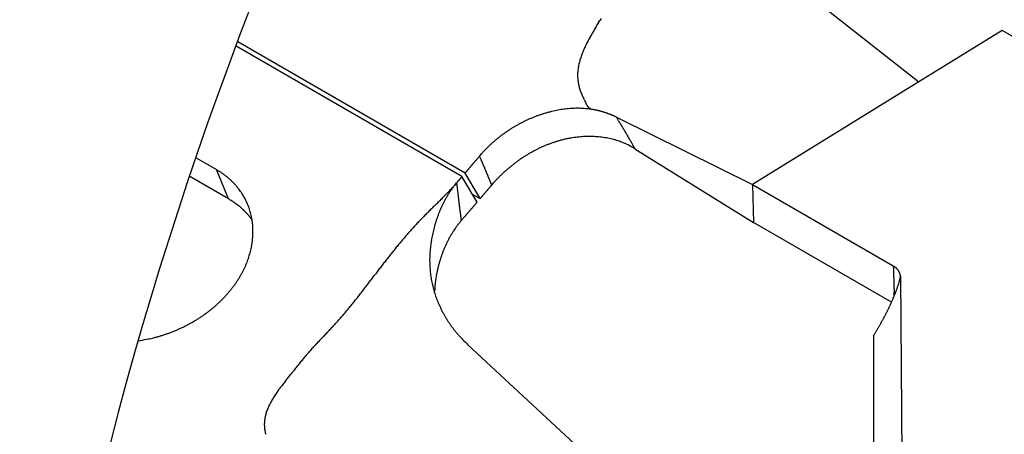
# Model space of a CAD drawing. Units: millimetres. Extents: x 11 to 587, y 29 to 433.
# Drawn here: x 221 to 225, y 159 to 161 of the extents above; entities that cross this region are included whole.
import ezdxf

# ---------------------------------------------------------------- set-up
doc = ezdxf.new("R2010")
doc.units = ezdxf.units.MM
doc.header["$MEASUREMENT"] = 0
doc.layers.get('0').update_dxf_attribs({"lineweight": 30})

msp = doc.modelspace()

# ---------------------------------------------------------------- linework, layer by layer
at = {"color": 7, "linetype": 'Continuous'}
for p, q in [((223.9063, 161.1393), (224.463, 160.7007)), ((224.781, 160.8971), (224.463, 160.7007)), ((225.3832, 160.5494), (224.781, 160.8971)), ((222.7171, 160.3383), (221.8534, 160.8369)), ((222.7289, 160.352), (221.8598, 160.8538)), ((224.463, 160.7007), (223.8269, 160.3078)), ((223.2097, 160.5962), (223.2034, 160.6005)), ((223.3073, 160.5655), (223.3045, 160.5668)), ((223.3073, 160.5655), (223.8269, 160.3078)), ((222.7843, 160.417), (222.7924, 160.4263)), ((223.3783, 160.4453), (223.3766, 160.4483)), ((223.3783, 160.4452), (223.8314, 160.1635)), ((221.7007, 160.41), (221.7785, 160.365)), ((221.7785, 160.365), (221.7879, 160.3594)), ((221.8242, 160.254), (221.7785, 160.365)), ((222.7289, 160.352), (222.7307, 160.3542)), ((222.7867, 160.2544), (222.7289, 160.352)), ((221.8242, 160.254), (221.6767, 160.3392)), ((222.6965, 160.3144), (222.6889, 160.3051)), ((222.6965, 160.3144), (222.6972, 160.3151)), ((222.6965, 160.3144), (222.697, 160.3107)), ((222.7749, 160.2407), (222.7171, 160.3383)), ((222.8308, 160.306), (222.8394, 160.316)), ((222.7564, 160.2719), (222.7867, 160.2544)), ((222.8308, 160.306), (222.8293, 160.3043)), ((222.8308, 160.306), (222.8296, 160.3089)), ((223.8269, 160.3078), (224.3655, 159.9969)), ((223.8269, 160.3078), (223.8314, 160.1635)), ((222.7749, 160.2407), (222.7729, 160.2383)), ((221.9148, 160.173), (221.9131, 160.1754)), ((224.3589, 159.859), (223.8314, 160.1635)), ((224.3656, 159.9969), (224.3668, 159.9961)), ((224.3896, 159.9395), (224.393, 159.9565)), ((224.393, 159.9575), (224.3998, 158.9183)), ((222.6123, 159.8946), (222.6125, 159.9004)), ((224.3688, 159.8913), (224.3687, 159.8941)), ((224.3689, 159.8884), (224.3688, 159.8913)), ((224.369, 159.8856), (224.3689, 159.8884)), ((224.3691, 159.8827), (224.369, 159.8856)), ((224.2898, 159.7301), (224.2925, 159.7345)), ((224.2898, 159.7301), (224.2903, 158.7976)), ((222.7387, 159.697), (223.2541, 159.2183))]:
    msp.add_line(p, q, dxfattribs=at)
for centre, radius, start, end in [((178.0562, 188.123), 52.7365, 328.93606, 328.94618), ((213.0722, 167.0234), 11.8549, 329.0085, 329.05355), ((211.3757, 168.0571), 13.8414, 328.99475, 329.0334), ((266.8677, 134.7147), 50.8971, 148.98083, 148.99135), ((223.7106, 160.5893), 0.5778, 149.8736, 150.7914), ((223.7926, 160.5443), 0.6713, 149.2693, 150.0603), ((224.0348, 160.4043), 0.951, 148.9162, 149.4753), ((224.5261, 160.1154), 1.5209, 148.8025, 149.1525), ((227.3384, 158.4325), 4.7984, 148.897, 149.0081), ((223.623, 160.6333), 0.4797, 154.6737, 155.7636), ((223.6505, 160.6199), 0.5103, 153.6036, 154.6337), ((223.6654, 160.6135), 0.5265, 152.7012, 153.7026), ((223.6675, 160.612), 0.5291, 151.6543, 152.6537), ((223.6811, 160.605), 0.5443, 150.7125, 151.6858), ((223.4609, 160.6973), 0.3055, 159.2975, 160.9612), ((223.4952, 160.685), 0.3418, 157.8935, 159.393), ((223.5329, 160.6709), 0.3821, 156.715, 158.0664), ((223.5837, 160.6497), 0.4372, 155.6071, 156.7969), ((223.3533, 160.7246), 0.1944, 168.4372, 170.9416), ((223.3654, 160.723), 0.2066, 166.3085, 168.6841), ((223.3868, 160.718), 0.2285, 164.1972, 166.3643), ((223.4085, 160.713), 0.2508, 162.4487, 164.4401), ((223.4339, 160.7057), 0.2772, 160.782, 162.6003), ((223.3452, 160.7257), 0.1863, 176.0551, 178.6166), ((223.3439, 160.7258), 0.1849, 178.657, 181.2182), ((223.3439, 160.7256), 0.1849, 173.4032, 176.0004), ((223.3465, 160.7256), 0.1875, 170.9248, 173.5028), ((223.3409, 160.7258), 0.1819, 181.2278, 183.809), ((223.3373, 160.7255), 0.1783, 183.7858, 186.3937), ((223.3341, 160.7252), 0.1751, 186.4186, 189.046), ((223.327, 160.7238), 0.1678, 188.9666, 191.6766), ((223.316, 160.7213), 0.1566, 191.5812, 194.4478), ((223.3178, 160.7215), 0.1584, 194.3641, 197.1571), ((223.3409, 160.7299), 0.1829, 197.5353, 199.915), ((223.3936, 160.7511), 0.2397, 200.3949, 202.1899), ((223.6196, 160.8511), 0.4867, 203.0349, 203.9126), ((209.1115, 154.1629), 15.4888, 24.7484, 24.77599), ((222.8274, 160.4781), 0.3889, 24.6244, 25.7308), ((222.4932, 160.3196), 0.7588, 24.4159, 24.9915), ((223.445, 160.7425), 0.2828, 202.712, 204.2851), ((223.2783, 160.6625), 0.0981, 201.7489, 206.3185), ((223.2336, 160.6366), 0.0466, 202.2034, 211.7495), ((223.2279, 160.6304), 0.0386, 208.2784, 219.553), ((223.1826, 160.0869), 0.5153, 108.9791, 110.3191), ((223.1804, 160.0931), 0.5086, 107.6169, 108.9708), ((223.1774, 160.101), 0.5002, 106.2, 107.5714), ((223.1757, 160.1077), 0.4934, 104.8364, 106.2206), ((223.1739, 160.1124), 0.4883, 103.3773, 104.771), ((223.1708, 160.1244), 0.476, 101.9285, 103.3541), ((223.1665, 160.1423), 0.4575, 100.39, 101.8683), ((223.1676, 160.1398), 0.4602, 99.0105, 100.468), ((223.1706, 160.1186), 0.4816, 97.5785, 98.9579), ((223.1622, 160.1673), 0.4322, 95.7767, 97.3306), ((223.1542, 160.2397), 0.3594, 93.7724, 95.6744), ((223.1651, 160.1612), 0.4385, 93.0526, 94.5129), ((223.2083, 159.3821), 1.2187, 92.6573, 93.1318), ((223.1553, 160.2551), 0.3445, 88.4497, 90.5829), ((223.157, 160.3059), 0.2937, 84.6894, 88.5173), ((223.1332, 159.8289), 0.771, 84.3053, 86.2099), ((223.2333, 160.6358), 0.0462, 220.4639, 229.7495), ((223.0735, 159.8136), 0.7943, 79.518, 80.1202), ((223.1676, 160.3082), 0.2909, 78.7805, 80.032), ((223.1622, 160.2793), 0.3202, 78.1005, 78.8318), ((222.9951, 159.5492), 1.0692, 77.2361, 77.4047), ((223.1462, 160.215), 0.3865, 76.7696, 77.2844), ((223.1656, 160.291), 0.3081, 76.3664, 77.0526), ((223.1539, 160.2436), 0.3569, 75.7561, 76.3307), ((223.1463, 160.2164), 0.3852, 75.1386, 75.6588), ((223.1532, 160.2416), 0.359, 74.5993, 75.1588), ((223.1566, 160.2539), 0.3463, 74.0373, 74.6157), ((223.1554, 160.2492), 0.3511, 73.49, 74.0574), ((223.1555, 160.2498), 0.3505, 72.9085, 73.4726), ((223.1568, 160.2551), 0.3451, 72.288, 72.8566), ((223.158, 160.2577), 0.3422, 71.7781, 72.35), ((223.1585, 160.2601), 0.3398, 71.1638, 71.7353), ((223.1595, 160.2624), 0.3373, 70.6127, 71.1854), ((223.1603, 160.2646), 0.335, 70.0458, 70.6196), ((223.1613, 160.268), 0.3314, 69.4426, 70.0182), ((223.1621, 160.2698), 0.3294, 68.876, 69.4522), ((223.1631, 160.2721), 0.3269, 68.3267, 68.9043), ((223.1639, 160.2747), 0.3242, 67.7061, 68.2842), ((223.165, 160.277), 0.3216, 67.157, 67.7368), ((223.166, 160.2798), 0.3187, 66.5328, 67.1137), ((223.1947, 160.0613), 0.5436, 118.2833, 119.5774), ((223.1936, 160.0629), 0.5416, 116.9655, 118.2613), ((223.1925, 160.0655), 0.5389, 115.687, 116.9865), ((223.1908, 160.0682), 0.5357, 114.3407, 115.645), ((223.1892, 160.0718), 0.5317, 113.0338, 114.3449), ((223.1869, 160.0765), 0.5265, 111.6882, 113.0077), ((223.185, 160.081), 0.5216, 110.349, 111.6781), ((223.1669, 160.2815), 0.3167, 65.9847, 66.5662), ((223.1672, 160.2828), 0.3155, 65.3587, 65.9382), ((223.1691, 160.2863), 0.3115, 64.8137, 65.3978), ((223.1721, 160.2932), 0.304, 64.183, 64.7769), ((217.205, 156.7964), 7.1725, 31.63876, 31.70161), ((221.0298, 159.1508), 2.6811, 31.55, 31.6785), ((220.7648, 158.9862), 2.9931, 31.5068, 31.5816), ((215.2436, 155.6241), 9.4574, 31.3735, 31.39193), ((220.2224, 158.6552), 3.6284, 31.3847, 31.4379), ((220.8136, 159.0183), 2.9347, 31.2751, 31.3451), ((220.4048, 158.7699), 3.413, 31.2164, 31.2753), ((220.1568, 158.6251), 3.7001, 31.0902, 31.1436), ((220.3491, 158.7317), 3.4805, 31.166, 31.2232), ((223.192, 160.0658), 0.5383, 126.1242, 127.4386), ((223.1935, 160.0631), 0.5414, 124.7714, 126.0782), ((223.1947, 160.0617), 0.5432, 123.4861, 124.7878), ((223.1952, 160.061), 0.5441, 122.1907, 123.4878), ((223.1955, 160.0603), 0.5448, 120.892, 122.1869), ((223.1951, 160.0605), 0.5445, 119.5773, 120.8708), ((220.4226, 158.7808), 3.3921, 31.0395, 31.0984), ((220.3708, 158.7446), 3.4552, 31.053, 31.1109), ((220.3499, 158.7368), 3.4771, 30.928, 30.9853), ((220.3687, 158.7465), 3.4559, 30.8927, 30.9505), ((220.3769, 158.7494), 3.4475, 30.863, 30.921), ((220.374, 158.7541), 3.4475, 30.7133, 30.7713), ((220.3737, 158.7514), 3.4492, 30.6914, 30.7494), ((220.3773, 158.7513), 3.4461, 30.6665, 30.7245), ((220.3796, 158.7502), 3.4448, 30.6431, 30.7012), ((220.3814, 158.7578), 3.4393, 30.4919, 30.55), ((220.3831, 158.7562), 3.4387, 30.4694, 30.5276), ((220.3854, 158.7553), 3.4371, 30.4446, 30.5029), ((223.1774, 160.0821), 0.5165, 132.7352, 134.1057), ((223.1816, 160.078), 0.5223, 131.4108, 132.7665), ((223.1846, 160.0743), 0.5271, 130.043, 131.3866), ((223.1875, 160.0714), 0.5312, 128.7458, 130.079), ((223.19, 160.068), 0.5354, 127.401, 128.7234), ((223.2261, 159.9992), 0.4959, 110.7815, 112.2391), ((223.2229, 160.0079), 0.4865, 109.3081, 110.7872), ((223.2191, 160.0172), 0.4765, 107.7516, 109.2545), ((223.216, 160.0263), 0.4669, 106.2005, 107.7293), ((223.2124, 160.0372), 0.4555, 104.5834, 106.1426), ((223.2102, 160.0457), 0.4467, 102.9994, 104.5827), ((223.2081, 160.0526), 0.4395, 101.337, 102.9393), ((223.2072, 160.0578), 0.4342, 99.7434, 101.3575), ((223.2064, 160.0606), 0.4314, 98.0812, 99.6977), ((223.2059, 160.0648), 0.4271, 96.4708, 98.0956), ((223.205, 160.0698), 0.422, 94.7838, 96.4193), ((223.2046, 160.0751), 0.4168, 93.1456, 94.7941), ((223.2039, 160.0805), 0.4113, 91.4258, 93.0872), ((223.2038, 160.0871), 0.4047, 89.7522, 91.4319), ((223.2034, 160.0947), 0.3971, 87.9865, 89.6879), ((223.2037, 160.1009), 0.3909, 86.2792, 87.9978), ((223.2035, 160.1059), 0.3859, 84.4826, 86.2135), ((223.2044, 160.1166), 0.3752, 82.6853, 84.457), ((223.2058, 160.1318), 0.3599, 80.7608, 82.5983), ((223.2061, 160.1302), 0.3614, 79.0415, 80.8556), ((223.2028, 160.1149), 0.3771, 77.2608, 78.9795), ((223.2096, 160.1534), 0.338, 75.0191, 76.9548), ((223.2238, 160.2089), 0.2808, 72.5204, 74.8895), ((223.2107, 160.1493), 0.3416, 71.6035, 73.4267), ((223.0228, 159.5783), 0.9427, 71.1215, 71.7182), ((223.2296, 160.2205), 0.2684, 65.8707, 68.5301), ((223.2462, 160.2567), 0.2286, 61.1773, 65.9554), ((220.3873, 158.7539), 3.4362, 30.4222, 30.4805), ((220.3898, 158.7617), 3.4301, 30.2718, 30.3302), ((220.3916, 158.7603), 3.4292, 30.2487, 30.3072), ((220.3941, 158.7682), 3.4231, 30.0983, 30.1568), ((220.3961, 158.758), 3.4265, 30.2034, 30.262), ((220.3987, 158.7658), 3.4203, 30.0531, 30.1118), ((220.4007, 158.7645), 3.4193, 30.031, 30.0897), ((220.4033, 158.7723), 3.4131, 29.8806, 29.9394), ((220.4055, 158.7622), 3.4163, 29.9867, 30.0456), ((220.4083, 158.7789), 3.4055, 29.7088, 29.7678), ((220.4103, 158.7687), 3.4088, 29.8153, 29.8743), ((220.4126, 158.7762), 3.4031, 29.665, 29.7241), ((220.4156, 158.7666), 3.4053, 29.7721, 29.8312), ((223.1706, 160.0892), 0.5066, 136.899, 138.2937), ((223.169, 160.0906), 0.5045, 135.4887, 136.89), ((223.1717, 160.0879), 0.5083, 134.1007, 135.4931), ((223.2508, 159.9531), 0.5482, 120.8138, 122.1651), ((223.2475, 159.9578), 0.5425, 119.4113, 120.7725), ((223.2445, 159.9632), 0.5363, 118.0425, 119.4153), ((223.2408, 159.9689), 0.5295, 116.5942, 117.9804), ((223.2375, 159.976), 0.5217, 115.2162, 116.6175), ((223.2335, 159.9831), 0.5136, 113.735, 115.1533), ((223.2301, 159.9909), 0.505, 112.3036, 113.7403), ((223.0845, 159.9217), 0.6003, 60.6957, 63.073), ((220.4203, 158.7842), 3.3925, 29.4942, 29.5534), ((220.4201, 158.7727), 3.3983, 29.6009, 29.6602), ((220.4153, 158.7762), 3.4008, 29.4515, 29.5107), ((212.279, 169.3139), 13.7665, 319.56069, 319.57253), ((212.2161, 169.372), 13.8521, 319.55838, 319.57014), ((212.2937, 169.2982), 13.7451, 319.59475, 319.60662), ((212.4838, 169.1671), 13.5154, 319.50743, 319.51954), ((212.2235, 169.3395), 13.8254, 319.67666, 319.68842), ((211.5407, 169.9306), 14.7284, 319.65322, 319.6642), ((212.4292, 169.2083), 13.5837, 319.56088, 319.57299), ((213.8898, 167.9355), 11.6464, 319.67998, 319.69442), ((211.7844, 169.7191), 14.4058, 319.70135, 319.71231), ((193.8342, 185.0753), 38.0282, 319.55137, 319.55513), ((213.7237, 168.0806), 11.867, 319.70408, 319.71953), ((214.6698, 167.2759), 10.6249, 319.73186, 319.75845), ((201.0543, 178.8639), 28.5041, 319.65847, 319.67146), ((214.2015, 156.6906), 9.3568, 23.42749, 23.46904), ((219.579, 159.0236), 3.495, 23.2981, 23.383), ((219.2016, 158.8475), 3.9114, 23.4324, 23.4817), ((211.3524, 155.4871), 12.4496, 23.24472, 23.25679), ((218.4307, 158.529), 4.7453, 23.1932, 23.2282), ((219.2635, 158.8864), 3.839, 23.1387, 23.1848), ((218.6821, 158.6344), 4.4727, 23.1416, 23.1803), ((218.3275, 158.4792), 4.8598, 23.1458, 23.1808), ((218.5969, 158.5892), 4.5689, 23.1681, 23.2056), ((218.6982, 158.6373), 4.4568, 23.073, 23.1116), ((223.2603, 159.9396), 0.5647, 127.5373, 128.8643), ((223.2594, 159.9412), 0.5629, 126.2302, 127.5589), ((223.2576, 159.9429), 0.5605, 124.8596, 126.1914), ((223.2558, 159.9455), 0.5573, 123.5234, 124.8601), ((223.2533, 159.9491), 0.5529, 122.1628, 123.5059), ((221.6176, 160.0864), 0.3218, 56.1053, 58.0396), ((221.6233, 160.0959), 0.3107, 54.0246, 56.0079), ((221.6279, 160.1025), 0.3027, 51.9845, 54.0007), ((212.3169, 169.2616), 13.7036, 319.45818, 319.47005), ((212.3136, 169.309), 13.737, 319.32868, 319.34055), ((212.3111, 169.2692), 13.713, 319.47353, 319.48539), ((212.3088, 169.3158), 13.7451, 319.34404, 319.3559), ((212.3067, 169.2756), 13.7205, 319.48886, 319.50072), ((212.3043, 169.2788), 13.7245, 319.49712, 319.50898), ((212.3019, 169.3259), 13.7569, 319.36645, 319.37831), ((212.299, 169.286), 13.7332, 319.51244, 319.52429), ((212.2974, 169.2889), 13.7363, 319.5195, 319.53136), ((212.2964, 169.2908), 13.7383, 319.52774, 319.5396), ((212.2921, 169.3395), 13.7732, 319.3971, 319.40895), ((212.2851, 169.3039), 13.7554, 319.5407, 319.55254), ((212.289, 169.3009), 13.7505, 319.55128, 319.56313), ((212.3043, 169.2883), 13.7306, 319.56185, 319.57372), ((218.6207, 158.613), 4.5376, 22.9341, 22.972), ((218.5878, 158.5949), 4.5749, 22.9443, 22.9819), ((218.611, 158.6032), 4.5504, 22.9248, 22.9626), ((218.619, 158.6048), 4.5424, 22.908, 22.9459), ((218.6112, 158.599), 4.5519, 22.8987, 22.9365), ((218.6072, 158.5949), 4.5571, 22.8887, 22.9264), ((218.6082, 158.6068), 4.5515, 22.7178, 22.7556), ((218.6079, 158.6043), 4.5528, 22.7072, 22.745), ((218.6063, 158.6014), 4.5554, 22.6953, 22.7331), ((218.6048, 158.5985), 4.5579, 22.684, 22.7218), ((218.6041, 158.5959), 4.5595, 22.6728, 22.7106), ((218.6029, 158.5931), 4.5617, 22.6616, 22.6994), ((218.602, 158.6041), 4.5584, 22.4922, 22.53), ((218.6007, 158.6012), 4.5607, 22.481, 22.5189), ((223.2595, 159.9406), 0.5634, 132.8669, 134.204), ((223.2608, 159.9398), 0.5649, 131.5782, 132.91), ((223.261, 159.939), 0.5656, 130.2103, 131.5391), ((223.261, 159.9393), 0.5654, 128.9029, 130.2304), ((221.6307, 160.1064), 0.2978, 49.9055, 51.9376), ((221.6344, 160.1107), 0.2922, 47.8544, 49.9089), ((221.6376, 160.1147), 0.2871, 45.7238, 47.7996), ((221.641, 160.1182), 0.2822, 43.6233, 45.7209), ((221.6437, 160.1214), 0.278, 41.4135, 43.5287), ((221.2368, 161.6107), 1.9523, 317.7562, 318.3938), ((228.8172, 160.9767), 6.1564, 186.21042, 186.2444), ((211.7675, 169.7039), 14.4086, 319.33694, 319.34112), ((211.7661, 169.7054), 14.4106, 319.34014, 319.34432), ((211.7645, 169.7072), 14.413, 319.34334, 319.34752), ((211.7627, 169.8326), 14.4964, 318.97601, 318.98018), ((211.761, 169.7108), 14.418, 319.34974, 319.35392), ((211.7606, 169.7126), 14.4195, 319.34974, 319.35392), ((211.7576, 169.7144), 14.423, 319.35614, 319.36031), ((211.7554, 169.7166), 14.4261, 319.35934, 319.36351), ((211.7555, 169.8415), 14.5076, 318.98883, 318.993), ((211.7542, 169.7183), 14.4281, 319.36574, 319.36991), ((211.7516, 169.7219), 14.4324, 319.36574, 319.36991), ((211.7442, 169.7286), 14.4424, 319.36893, 319.3731), ((211.749, 169.7237), 14.4355, 319.37532, 319.37949), ((211.7669, 169.8321), 14.4928, 319.00804, 319.01222), ((211.7404, 169.7339), 14.4487, 319.37533, 319.37949), ((211.6751, 169.7934), 14.537, 319.36895, 319.37309), ((211.7582, 169.7139), 14.4222, 319.39768, 319.40186), ((211.957, 169.5294), 14.1512, 319.44549, 319.44975), ((211.6859, 169.8001), 14.5332, 319.33376, 319.3379), ((210.9727, 170.4737), 15.5132, 319.16688, 319.17074), ((211.9019, 169.6436), 14.2674, 319.25329, 319.25755), ((213.4291, 168.2473), 12.1991, 319.54504, 319.55013), ((211.2301, 170.2261), 15.1566, 319.25097, 319.25482), ((192.4862, 186.4151), 39.9238, 319.2102, 319.21152), ((213.2574, 168.3929), 12.4243, 319.56196, 319.5674), ((214.2471, 167.61), 11.1633, 319.33144, 319.3408), ((200.0316, 179.8378), 29.9143, 319.31446, 319.31903), ((218.5996, 158.5986), 4.5627, 22.4693, 22.5071), ((218.5985, 158.5957), 4.5648, 22.4588, 22.4966), ((218.5974, 158.593), 4.5668, 22.447, 22.4848), ((218.5961, 158.6038), 4.5639, 22.2777, 22.3155), ((218.5951, 158.5875), 4.571, 22.4248, 22.4626), ((218.5937, 158.5983), 4.5683, 22.255, 22.2928), ((218.5929, 158.5956), 4.57, 22.2446, 22.2825), ((218.5914, 158.5927), 4.5725, 22.233, 22.2708), ((218.5902, 158.5899), 4.5747, 22.222, 22.2598), ((218.5892, 158.6008), 4.5715, 22.0528, 22.0907), ((218.589, 158.5985), 4.5726, 22.0413, 22.0791), ((218.5865, 158.5815), 4.5812, 22.1891, 22.2269), ((218.5816, 158.5909), 4.5823, 22.0189, 22.0567), ((223.2581, 159.9431), 0.5607, 136.9671, 138.3116), ((223.2559, 159.9442), 0.5583, 135.5423, 136.8933), ((223.257, 159.9438), 0.5594, 134.2434, 135.5908), ((221.6466, 160.1236), 0.2744, 39.3461, 41.4799), ((221.6489, 160.1261), 0.271, 37.0957, 39.2447), ((221.6513, 160.128), 0.268, 34.9143, 37.0785), ((221.653, 160.1293), 0.2658, 32.7115, 34.8879), ((221.6548, 160.1303), 0.2638, 30.5417, 32.7294), ((221.319, 161.5836), 1.874, 315.3101, 315.591), ((271.6858, 112.1916), 68.6695, 135.552076, 135.559015), ((222.9862, 160.0691), 0.3795, 146.9282, 148.7037), ((221.9147, 160.9921), 1.0346, 316.366, 316.9594), ((222.9744, 160.077), 0.3654, 145.1051, 146.9566), ((222.1286, 160.7921), 0.7418, 316.9734, 318.2531), ((222.9745, 160.0775), 0.3652, 143.3091, 145.1697), ((222.9839, 160.0699), 0.3773, 141.4338, 143.2438), ((228.8156, 160.9883), 6.1561, 186.35347, 186.38744), ((228.805, 160.9837), 6.145, 186.35596, 186.38998), ((228.7843, 160.978), 6.1238, 186.35842, 186.39254), ((228.7674, 160.9878), 6.1081, 186.50141, 186.53562), ((228.7515, 160.9826), 6.0918, 186.5041, 186.53839), ((228.7363, 160.9625), 6.0744, 186.366, 186.40036), ((228.7195, 160.9872), 6.0605, 186.64978, 186.68423), ((228.7038, 160.967), 6.0426, 186.51187, 186.54639), ((228.6873, 160.9766), 6.0273, 186.6553, 186.6899), ((228.6721, 160.9566), 6.0099, 186.51694, 186.55163), ((212.1075, 169.4127), 14.0683, 319.47635, 319.48554), ((212.3683, 169.21), 13.7384, 319.42158, 319.43104), ((212.171, 169.3377), 13.9714, 319.55926, 319.56853), ((212.0885, 169.4186), 14.0867, 319.53562, 319.54482), ((212.1486, 169.4209), 14.0425, 319.37879, 319.38804), ((212.1713, 169.345), 13.9759, 319.56369, 319.57297), ((212.1514, 169.3635), 14.003, 319.56814, 319.57739), ((212.1439, 169.3724), 14.0145, 319.56962, 319.57887), ((212.1474, 169.4258), 14.0466, 319.40394, 319.41319), ((212.1479, 169.3706), 14.0103, 319.58291, 319.59217), ((212.1449, 169.3742), 14.0149, 319.58882, 319.59808), ((212.1433, 169.3772), 14.0181, 319.59326, 319.60251), ((212.1423, 169.3791), 14.0201, 319.59916, 319.60841), ((212.1414, 169.3814), 14.0222, 319.60359, 319.61284), ((212.1393, 169.3838), 14.0255, 319.61097, 319.62022), ((212.1382, 169.3863), 14.0279, 319.6154, 319.62465), ((212.1375, 169.4442), 14.0659, 319.4468, 319.45605), ((212.1353, 169.391), 14.0332, 319.6272, 319.63644), ((212.1337, 169.3381), 14.0002, 319.80553, 319.81477), ((221.4884, 159.687), 0.659, 58.7404, 59.3699), ((221.7061, 160.0413), 0.2432, 57.9504, 59.2497), ((221.6928, 160.02), 0.2683, 57.2153, 57.9756), ((221.3622, 159.5241), 0.8643, 56.4088, 56.592), ((221.6615, 159.9749), 0.3231, 55.8417, 56.3819), ((221.6984, 160.0267), 0.2596, 55.4409, 56.1567), ((221.675, 159.9938), 0.2999, 54.727, 55.3292), ((221.6608, 159.9729), 0.3252, 54.2542, 54.8013), ((221.6733, 159.9913), 0.3029, 53.5658, 54.1539), ((221.679, 159.999), 0.2934, 52.951, 53.5585), ((221.6559, 160.1311), 0.2624, 28.3171, 30.5135), ((221.6568, 160.1318), 0.2613, 26.08, 28.2835), ((221.6572, 160.1322), 0.2608, 23.8388, 26.0473), ((221.6573, 160.1322), 0.2607, 21.6322, 23.8433), ((202.4658, 180.815), 28.8052, 314.39356, 314.41235), ((216.9441, 166.0302), 8.112, 314.44429, 314.51084), ((218.9324, 163.9967), 5.268, 314.5946, 314.6966), ((220.7138, 162.1863), 2.7281, 314.8444, 315.0447), ((223.0246, 160.0468), 0.424, 153.5608, 155.131), ((221.5616, 161.3382), 1.5289, 315.0869, 315.4535), ((223.0122, 160.0529), 0.4102, 151.9288, 153.5566), ((223.0035, 160.0585), 0.3999, 150.3744, 152.0481), ((222.9948, 160.0634), 0.3899, 148.6336, 150.3559), ((228.6555, 160.9662), 5.9944, 186.66065, 186.69542), ((228.6402, 160.9758), 5.9804, 186.80407, 186.83891), ((228.6239, 160.9557), 5.9618, 186.66601, 186.70094), ((228.6087, 160.9653), 5.9479, 186.80955, 186.84455), ((228.5923, 160.96), 5.931, 186.81237, 186.84747), ((228.5772, 160.9548), 5.9154, 186.81521, 186.85038), ((228.5615, 160.9642), 5.9009, 186.95889, 186.99414), ((228.5459, 160.9443), 5.883, 186.82087, 186.85621), ((228.5291, 160.9535), 5.8675, 186.96467, 187.00009), ((228.5153, 160.9484), 5.8531, 186.96757, 187.00307), ((228.5021, 160.958), 5.8412, 187.112, 187.14756), ((212.0146, 169.4899), 14.1891, 319.2811, 319.29364), ((212.0133, 169.4518), 14.1653, 319.41373, 319.42627), ((200.8748, 179.0452), 28.8656, 319.38489, 319.39507), ((214.6068, 167.269), 10.7757, 319.41258, 319.4334), ((213.6456, 168.1049), 12.0495, 319.3865, 319.3986), ((193.5378, 185.2894), 38.5, 319.45599, 319.45894), ((211.6782, 169.8241), 14.6621, 319.3088, 319.31738), ((213.806, 167.9349), 11.8171, 319.53851, 319.54981), ((212.3229, 169.2459), 13.7962, 319.40279, 319.41227), ((211.4191, 169.9986), 14.9724, 319.47517, 319.48375), ((221.6766, 159.9957), 0.2975, 52.3725, 52.9698), ((221.6762, 159.9952), 0.2981, 51.7908, 52.3849), ((221.6782, 159.9971), 0.2953, 51.2592, 51.8589), ((221.6797, 160), 0.2922, 50.5372, 51.1404), ((221.6803, 160), 0.2918, 50.0209, 50.6248), ((221.6813, 160.0011), 0.2903, 49.4096, 50.015), ((221.6823, 160.0024), 0.2887, 48.7836, 49.3911), ((221.6833, 160.0037), 0.287, 48.1687, 48.7782), ((221.6842, 160.0047), 0.2857, 47.5412, 48.1523), ((221.6851, 160.0058), 0.2842, 46.9235, 47.5364), ((221.686, 160.0068), 0.2829, 46.297, 46.9116), ((221.6869, 160.0079), 0.2815, 45.6779, 46.2943), ((221.6877, 160.0088), 0.2803, 45.048, 45.666), ((221.6887, 160.0088), 0.2796, 44.5503, 45.17), ((221.6894, 160.0105), 0.2779, 43.7998, 44.421), ((221.6903, 160.0113), 0.2767, 43.1802, 43.8031), ((221.6911, 160.0121), 0.2756, 42.5506, 43.1749), ((221.6919, 160.012), 0.2751, 42.0566, 42.6824), ((221.6569, 160.132), 0.2612, 19.4309, 21.6431), ((221.6561, 160.1319), 0.2619, 17.1698, 19.3799), ((221.6548, 160.1315), 0.2633, 14.9699, 17.1771), ((221.653, 160.1308), 0.2652, 12.8083, 15.0085), ((223.6871, 159.0926), 1.5626, 134.9073, 135.2508), ((223.8073, 158.9764), 1.7297, 134.7008, 135.0112), ((224.1748, 158.6075), 2.2504, 134.5071, 134.746), ((224.7059, 158.0704), 3.0057, 134.3702, 134.5492), ((225.8545, 156.9063), 4.6411, 134.3405, 134.4565), ((229.4453, 153.2471), 9.7678, 134.3479, 134.40315), ((223.0632, 160.0289), 0.4665, 157.9719, 159.3886), ((223.0502, 160.0346), 0.4524, 156.561, 158.0257), ((223.0359, 160.0412), 0.4366, 155.0832, 156.6041), ((228.4834, 160.9378), 5.8202, 186.9732, 187.00887), ((228.4577, 160.9457), 5.7957, 187.11664, 187.15246), ((228.456, 160.9423), 5.7935, 187.12142, 187.15723), ((228.4735, 160.9414), 5.8108, 187.12733, 187.16301), ((228.4145, 160.9443), 5.7527, 187.26437, 187.30043), ((228.2933, 160.9243), 5.6299, 187.256, 187.2929), ((228.42, 160.9401), 5.7575, 187.28889, 187.32481), ((228.7757, 160.9871), 6.1164, 187.3365, 187.3701), ((228.276, 160.9079), 5.6107, 187.2227, 187.2599), ((227.47, 160.8231), 4.8004, 187.4711, 187.5156), ((212.2632, 169.2676), 13.8558, 319.1021, 319.11495), ((212.0647, 169.4143), 14.1019, 319.19207, 319.20466), ((211.9807, 169.4981), 14.2202, 319.17037, 319.18285), ((212.0401, 169.4452), 14.1406, 319.18774, 319.2003), ((212.0617, 169.426), 14.1118, 319.20186, 319.21444), ((212.0413, 169.4463), 14.1405, 319.20622, 319.21878), ((212.0319, 169.4567), 14.1544, 319.21166, 319.22421), ((212.0348, 169.4558), 14.1516, 319.21926, 319.23181), ((212.0344, 169.4578), 14.1532, 319.22686, 319.23941), ((212.0311, 169.463), 14.1591, 319.23229, 319.24484), ((212.028, 169.4673), 14.1643, 319.23989, 319.25244), ((212.0258, 169.4708), 14.1682, 319.24749, 319.26003), ((212.0238, 169.4334), 14.1454, 319.38015, 319.3927), ((212.0215, 169.4784), 14.1764, 319.2605, 319.27305), ((212.0193, 169.4823), 14.1807, 319.26701, 319.27955), ((212.0165, 169.4452), 14.1586, 319.40074, 319.41328), ((221.6926, 160.0134), 0.2736, 41.2999, 41.9272), ((221.6934, 160.0141), 0.2726, 40.68, 41.3088), ((221.6941, 160.0146), 0.2717, 40.0507, 40.6808), ((221.6948, 160.0152), 0.2708, 39.4312, 40.0627), ((221.6954, 160.0157), 0.27, 38.8037, 39.4365), ((221.6961, 160.0161), 0.2691, 38.1838, 38.8178), ((221.6967, 160.0165), 0.2684, 37.5563, 38.1915), ((221.6973, 160.0169), 0.2677, 36.9384, 37.5749), ((221.6978, 160.018), 0.2666, 36.1739, 36.8113), ((221.6507, 160.1308), 0.2674, 10.5201, 12.713), ((221.6479, 160.1299), 0.2704, 8.4183, 10.6001), ((221.6447, 160.1294), 0.2736, 6.2452, 8.4168), ((221.6406, 160.1291), 0.2777, 4.0657, 6.2203), ((223.7688, 159.0169), 1.6739, 136.98, 137.2988), ((223.7503, 159.034), 1.6487, 136.6502, 136.9742), ((223.7307, 159.0522), 1.622, 136.312, 136.6416), ((223.7101, 159.0717), 1.5936, 135.9738, 136.3096), ((223.6826, 159.0982), 1.5554, 135.625, 135.9692), ((223.6762, 159.1046), 1.5463, 135.2844, 135.6309), ((223.1296, 160.0046), 0.5372, 163.1286, 164.3454), ((223.1151, 160.0096), 0.5219, 161.9355, 163.1917), ((223.0948, 160.0168), 0.5004, 160.6798, 161.9936), ((223.0794, 160.0223), 0.484, 159.336, 160.6984), ((222.9252, 159.9783), 0.2849, 140.5764, 142.7566), ((223.3072, 159.6795), 0.7699, 140.3903, 141.4496), ((228.5905, 160.9564), 5.9287, 187.37624, 187.41004), ((238.3106, 162.2504), 15.7346, 187.51797, 187.52949), ((227.5236, 160.8218), 4.8534, 187.4968, 187.5447), ((226.9972, 160.7484), 4.322, 187.4953, 187.5781), ((234.1665, 161.7134), 11.5559, 187.63322, 187.67376), ((200.7519, 179.2563), 29.0966, 319.00808, 319.02191), ((214.5163, 167.2868), 10.8558, 319.07588, 319.10417), ((213.5511, 168.1504), 12.1508, 319.00599, 319.02243), ((193.3662, 185.7086), 38.9037, 318.9939, 318.9979), ((211.5756, 169.8348), 14.7468, 319.12502, 319.13667), ((213.7101, 167.9841), 11.9217, 319.15174, 319.16709), ((212.221, 169.3248), 13.9251, 318.99962, 319.01249), ((211.3127, 170.0548), 15.0897, 319.18232, 319.19398), ((212.0024, 169.4877), 14.1969, 319.10717, 319.11965), ((221.6362, 160.1288), 0.2822, 1.92, 4.058), ((221.6264, 160.1286), 0.2919, 357.6974, 359.8048), ((221.6313, 160.1283), 0.287, 359.8614, 1.9827), ((223.8889, 158.91), 1.8347, 138.5483, 138.8379), ((223.8614, 158.9334), 1.7986, 138.2317, 138.5274), ((223.8389, 158.9546), 1.7677, 137.9579, 138.2589), ((223.8138, 158.9765), 1.7344, 137.6343, 137.9414), ((223.7928, 158.9953), 1.7061, 137.3114, 137.6239), ((223.1274, 160.0053), 0.5349, 166.7843, 167.9942), ((223.1413, 160.0018), 0.5493, 165.5769, 166.7588), ((223.1425, 160.0011), 0.5506, 164.3599, 165.5431), ((223.0466, 159.8964), 0.4314, 147.9651, 148.7742), ((223.0106, 159.9177), 0.3896, 146.8953, 147.808), ((222.9577, 159.9517), 0.3266, 145.7091, 146.8263), ((223.0253, 159.9098), 0.4062, 145.3621, 146.2065), ((223.6708, 159.4632), 1.1911, 145.0727, 145.3337), ((222.9562, 159.9542), 0.3242, 142.6761, 143.9137), ((221.6064, 160.13), 0.312, 349.6164, 351.6242), ((221.6126, 160.1293), 0.3058, 351.5733, 353.6143), ((221.6161, 160.129), 0.3022, 353.5942, 355.6518), ((221.6199, 160.1284), 0.2984, 355.7167, 357.7923), ((224.0303, 158.7907), 2.0196, 139.9795, 140.2411), ((224.0032, 158.8122), 1.9851, 139.6847, 139.9512), ((223.9696, 158.8413), 1.9406, 139.4253, 139.6982), ((223.9426, 158.8652), 1.9046, 139.1661, 139.4443), ((223.9133, 158.8895), 1.8665, 138.8565, 139.1407), ((223.0961, 160.0121), 0.5029, 170.573, 171.848), ((223.1059, 160.0099), 0.513, 169.2604, 170.5142), ((223.116, 160.0077), 0.5233, 167.9972, 169.23), ((223.057, 159.8936), 0.4418, 153.9085, 154.6944), ((223.0497, 159.8964), 0.434, 153.0177, 153.8195), ((223.0455, 159.8991), 0.4291, 152.2749, 153.0867), ((223.0419, 159.9003), 0.4254, 151.3703, 152.1907), ((223.034, 159.9043), 0.4165, 150.4932, 151.3337), ((223.0212, 159.9115), 0.4018, 149.6115, 150.4855), ((223.0269, 159.9084), 0.4083, 148.7757, 149.6342), ((221.5872, 160.1339), 0.3316, 343.8106, 345.7285), ((221.5939, 160.1322), 0.3247, 345.733, 347.6809), ((221.6003, 160.1312), 0.3182, 347.6231, 349.6011), ((224.6501, 158.295), 2.8133, 141.488, 141.6745), ((224.4834, 158.4257), 2.6015, 141.2537, 141.4555), ((224.3208, 158.555), 2.3938, 141.0124, 141.232), ((224.2101, 158.6464), 2.2503, 140.8135, 141.0473), ((224.1114, 158.7227), 2.1255, 140.4779, 140.726), ((224.0592, 158.7682), 2.0563, 140.2741, 140.5307), ((223.0574, 160.0172), 0.4639, 175.9155, 177.2835), ((223.0663, 160.0163), 0.4728, 174.5375, 175.8829), ((223.076, 160.0153), 0.4826, 173.2115, 174.5329), ((223.0856, 160.0136), 0.4923, 171.8436, 173.1426), ((223.1053, 159.8735), 0.4942, 159.1796, 159.8748), ((223.0979, 159.8771), 0.486, 158.5523, 159.2598), ((223.0901, 159.8795), 0.4779, 157.7582, 158.4791), ((223.0835, 159.8816), 0.471, 156.9656, 157.6986), ((223.0758, 159.8851), 0.4625, 156.244, 156.9913), ((223.0697, 159.8875), 0.456, 155.4444, 156.2037), ((223.0629, 159.8903), 0.4487, 154.6365, 155.4096), ((221.5577, 160.1434), 0.3626, 336.5473, 338.3458), ((221.5654, 160.1407), 0.3544, 338.2904, 340.1182), ((221.5729, 160.1379), 0.3465, 340.1344, 341.9919), ((221.5801, 160.1359), 0.3389, 341.9435, 343.8309), ((226.4212, 156.9219), 5.0544, 142.3287, 142.432), ((225.8413, 157.3694), 4.3219, 142.2051, 142.326), ((225.4546, 157.6664), 3.8342, 142.0339, 142.1703), ((225.1125, 157.9349), 3.3994, 141.9003, 142.0542), ((224.872, 158.1196), 3.0962, 141.6754, 141.8447), ((223.0403, 160.0182), 0.4468, 178.7316, 180.1467), ((223.0322, 160.0184), 0.4387, 180.1698, 181.6089), ((223.0483, 160.0181), 0.4548, 177.3439, 178.7365), ((223.1069, 159.8725), 0.496, 163.9623, 164.6464), ((223.1116, 159.8718), 0.5007, 163.3546, 164.0332), ((223.1168, 159.8694), 0.5064, 162.5825, 163.2549), ((223.1232, 159.8679), 0.513, 161.9766, 162.6415), ((223.1247, 159.8672), 0.5146, 161.2855, 161.9496), ((223.1206, 159.8691), 0.5102, 160.6691, 161.3399), ((223.1149, 159.8701), 0.5043, 159.8874, 160.5674), ((221.5344, 160.1541), 0.3882, 331.3664, 333.0823), ((221.5421, 160.1504), 0.3797, 333.0458, 334.7881), ((221.5501, 160.1468), 0.371, 334.7675, 336.5378), ((242.4172, 144.7379), 25.1621, 142.7319, 142.75258), ((233.7522, 151.3403), 14.2684, 142.72469, 142.76117), ((230.0352, 154.1685), 9.5977, 142.66617, 142.72043), ((228.3238, 155.4678), 7.449, 142.55886, 142.62883), ((227.1324, 156.3766), 5.9505, 142.44524, 142.53291), ((223.0249, 160.0186), 0.4314, 181.6596, 183.1212), ((223.0172, 160.0184), 0.4237, 183.152, 184.6389), ((223.0117, 160.018), 0.4182, 184.6504, 186.1563), ((223.0072, 160.0178), 0.4136, 186.2002, 187.7226), ((223.078, 159.88), 0.4661, 168.2114, 168.9316), ((223.0828, 159.8784), 0.4712, 167.4287, 168.1425), ((223.0875, 159.8775), 0.4759, 166.7337, 167.4416), ((223.0924, 159.8764), 0.481, 166.0391, 166.7408), ((223.0971, 159.8752), 0.4859, 165.346, 166.0418), ((223.1022, 159.8739), 0.4911, 164.6534, 165.343), ((3322.4227, 254.7486), 3099.5058, 181.7518021, 181.7519218), ((1388.7101, 196.0252), 1164.9018, 181.7726589, 181.7729021), ((1597.5475, 202.3422), 1373.8347, 181.7667692, 181.7669031), ((5873.168, 322.7297), 5651.146, 181.6502897, 181.6503151), ((2019.748, 218.4351), 1796.3333, 181.8648192, 181.8649074), ((1678.9957, 204.4419), 1455.3089, 181.750865, 181.7509809), ((2013.5641, 210.3457), 1789.9067, 181.6126352, 181.6127274), ((2260.6941, 224.6993), 2037.3562, 181.8206313, 181.820711), ((224.3288, 159.9333), 0.0734, 57.7156, 58.8389), ((224.3301, 159.9354), 0.071, 56.5404, 57.6909), ((224.3311, 159.9374), 0.0688, 55.1748, 56.3452), ((224.3318, 159.938), 0.0679, 54.1971, 55.378), ((224.3327, 159.9391), 0.0664, 53.0262, 54.2221), ((224.3336, 159.9407), 0.0647, 51.5949, 52.806), ((224.3345, 159.9418), 0.0632, 50.3904, 51.6183), ((224.3353, 159.9428), 0.0619, 49.1633, 50.4059), ((224.3362, 159.9438), 0.0606, 47.9468, 49.2065), ((224.337, 159.9446), 0.0594, 46.6995, 47.9747), ((224.338, 159.9459), 0.0578, 45.1892, 46.4819), ((224.3388, 159.9467), 0.0567, 43.9206, 45.2292), ((224.3397, 159.9475), 0.0555, 42.6602, 43.9866), ((224.3405, 159.9485), 0.0542, 41.0781, 42.4208), ((224.3413, 159.9492), 0.0531, 39.795, 41.1558), ((224.3421, 159.9498), 0.0522, 38.4902, 39.8675), ((224.343, 159.9503), 0.0511, 37.1939, 38.5894), ((224.3438, 159.9512), 0.05, 35.5464, 36.9586), ((224.3446, 159.9516), 0.0491, 34.2282, 35.6586), ((224.3453, 159.9524), 0.0481, 32.5424, 33.9896), ((224.3461, 159.9527), 0.0472, 31.2096, 32.6745), ((224.3467, 159.9533), 0.0463, 29.4938, 30.9744), ((224.3475, 159.9536), 0.0456, 28.1433, 29.6424), ((224.3482, 159.9539), 0.0448, 26.7791, 28.297), ((224.3487, 159.9543), 0.0441, 25.0403, 26.5712), ((224.3491, 159.9547), 0.0436, 23.2835, 24.8204), ((224.35, 159.9549), 0.0427, 21.8845, 23.4503), ((224.3512, 159.9556), 0.0413, 20.0481, 21.6608), ((221.5032, 160.1727), 0.4246, 324.7823, 326.4008), ((221.5107, 160.1674), 0.4154, 326.4313, 328.0719), ((221.5187, 160.1627), 0.4062, 328.0394, 329.7045), ((221.5263, 160.1585), 0.3974, 329.6651, 331.3547), ((215.9821, 164.7865), 8.0156, 322.7202, 322.78493), ((213.5346, 166.6524), 11.0933, 322.75568, 322.80248), ((208.9878, 170.0932), 16.7952, 322.82995, 322.86086), ((190.5654, 184.0907), 39.9321, 322.80938, 322.82239), ((368.3033, 49.3135), 183.1277, 142.825462, 142.8283), ((223.0062, 160.0176), 0.4126, 187.7113, 189.2377), ((223.0083, 160.0183), 0.4148, 189.2782, 190.7974), ((223.01, 160.0183), 0.4165, 190.7526, 192.2666), ((223.0467, 159.8842), 0.4346, 173.2923, 174.057), ((223.0508, 159.8842), 0.4386, 172.588, 173.3466), ((223.0553, 159.8833), 0.4432, 171.797, 172.5487), ((223.0596, 159.8823), 0.4477, 171.0076, 171.7531), ((223.0642, 159.8826), 0.4522, 170.3941, 171.1331), ((223.0687, 159.8814), 0.4567, 169.6075, 170.3403), ((223.0734, 159.88), 0.4616, 168.8222, 169.5485), ((2184.4614, 221.8992), 1961.0731, 181.8097067, 181.8097899), ((2190.2244, 221.8282), 1966.831, 181.8024216, 181.802505), ((2316.6292, 219.3106), 2093.1042, 181.6247837, 181.6248619), ((2414.7307, 229.0615), 2191.4537, 181.8069722, 181.8070469), ((2493.5462, 231.5204), 2270.3076, 181.8063471, 181.8064191), ((2576.4104, 234.1122), 2353.2123, 181.805893, 181.8059625), ((2693.3722, 230.019), 2469.9993, 181.6255578, 181.625624), ((2802.963, 241.2624), 2579.8778, 181.8061806, 181.806244), ((2935.3094, 245.4304), 2712.2898, 181.8061252, 181.8061855), ((3064.8131, 249.5113), 2841.8578, 181.8061266, 181.8061842), ((3227.3977, 245.1656), 3004.2395, 181.6256149, 181.6256694), ((3389.8399, 259.7581), 3167.046, 181.8061865, 181.8062381), ((3591.6162, 266.1148), 3368.9225, 181.8061311, 181.8061797), ((223.1795, 160.3248), 1.27, 341.8955, 342.3358), ((224.3508, 159.9552), 0.0419, 18.773, 20.3545), ((224.3487, 159.9543), 0.0442, 17.5473, 19.0354), ((224.3524, 159.9561), 0.04, 14.9694, 16.6251), ((224.3583, 159.9574), 0.0341, 13.5303, 15.5224), ((224.3509, 159.9553), 0.0418, 12.3744, 13.8958), ((224.2834, 159.9408), 0.1108, 11.6776, 12.1952), ((224.3584, 159.9572), 0.034, 8.1916, 10.3568), ((224.3623, 159.9579), 0.0301, 4.1314, 7.8981), ((224.3123, 159.952), 0.0804, 3.8632, 5.7081), ((221.4739, 160.1949), 0.4614, 318.5513, 320.0895), ((221.4806, 160.1886), 0.4522, 320.1425, 321.6983), ((221.4882, 160.1834), 0.443, 321.623, 323.1991), ((221.4954, 160.1778), 0.4339, 323.2242, 324.8202), ((219.8699, 161.802), 3.1144, 322.0867, 322.253), ((219.5725, 162.0329), 3.4909, 322.2445, 322.3929), ((219.2404, 162.2925), 3.9124, 322.3488, 322.4813), ((218.7539, 162.6646), 4.5249, 322.4958, 322.6103), ((218.173, 163.1162), 5.2607, 322.545, 322.6436), ((217.2417, 163.8217), 6.429, 322.6812, 322.76185), ((223.0116, 160.0187), 0.4181, 192.2769, 193.7865), ((223.0134, 160.0192), 0.42, 193.8007, 195.3055), ((223.0154, 160.0196), 0.4221, 195.2845, 196.7841), ((223.0176, 160.0205), 0.4244, 196.8113, 198.3056), ((223.0309, 159.8863), 0.4186, 177.2796, 178.0688), ((223.0308, 159.8855), 0.4186, 176.3874, 177.1775), ((223.0332, 159.8853), 0.4211, 175.5881, 176.3744), ((223.0384, 159.8854), 0.4262, 174.8815, 175.6592), ((223.0426, 159.8849), 0.4305, 174.0863, 174.8572), ((224.3687, 159.8956), 0.00143, 91.8062, 271.8062), ((3795.5388, 272.5424), 3572.9463, 181.8061325, 181.8061783), ((4058.3145, 268.7394), 3835.4906, 181.625672, 181.6257147), ((4324.9281, 289.2344), 4102.5987, 181.8061924, 181.8062323), ((4675.522, 300.2831), 4453.3666, 181.806137, 181.8061737), ((5035.5446, 311.6379), 4813.5683, 181.8061953, 181.8062293), ((5521.3057, 326.9534), 5299.5707, 181.8061969, 181.8062277), ((6044.2703, 325.084), 5822.2455, 181.62562808, 181.62565618), ((6770.2169, 366.3319), 6549.1026, 181.80619982, 181.8062248), ((7587.6036, 392.1051), 7366.8955, 181.80620121, 181.80622342), ((8831.0934, 431.3155), 8611.0034, 181.80620278, 181.80622178), ((10245.4008, 444.3114), 10025.0675, 181.62568524, 181.62570156), ((12338.0783, 541.9018), 12119.7314, 181.80620555, 181.80621904), ((223.6749, 160.169), 0.7509, 338.5204, 338.8606), ((223.6425, 160.1805), 0.7853, 338.9319, 339.2539), ((223.7174, 160.1516), 0.705, 339.2909, 339.6538), ((223.8276, 160.1097), 0.5871, 339.7528, 340.1965), ((223.7059, 160.1568), 0.7175, 339.9497, 340.29), ((222.5209, 160.5784), 1.9754, 340.3708, 340.4823), ((223.8487, 160.1037), 0.5652, 340.8628, 341.3588), ((223.9253, 160.0782), 0.4845, 341.326, 342.2105), ((221.4478, 160.2193), 0.4971, 312.6001, 314.0748), ((221.4536, 160.2128), 0.4884, 314.1166, 315.6046), ((221.4604, 160.2068), 0.4794, 315.5563, 317.0606), ((221.4667, 160.2004), 0.4704, 317.1082, 318.628), ((220.6829, 161.157), 2.0766, 321.0954, 321.3448), ((220.5744, 161.245), 2.2163, 321.3207, 321.5543), ((220.4318, 161.3588), 2.3988, 321.5442, 321.76), ((220.2834, 161.4784), 2.5893, 321.7141, 321.9141), ((220.0836, 161.6341), 2.8426, 321.9274, 322.1096), ((223.0196, 160.0211), 0.4265, 198.299, 199.7886), ((223.0221, 160.022), 0.4292, 199.7841, 201.2679), ((223.0246, 160.0234), 0.432, 201.3197, 202.7976), ((223.546, 160.2215), 0.8901, 335.7839, 336.0794), ((223.5604, 160.2168), 0.875, 335.9794, 336.2794), ((223.5753, 160.2103), 0.8587, 336.2752, 336.58), ((223.5903, 160.2039), 0.8424, 336.574, 336.8838), ((223.6069, 160.1954), 0.8238, 336.9759, 337.2916), ((223.6195, 160.1921), 0.8109, 337.1619, 337.4819), ((223.63, 160.185), 0.7985, 337.6621, 337.9854), ((223.6503, 160.1785), 0.7773, 337.8706, 338.2023), ((223.6791, 160.1657), 0.7458, 338.2972, 338.642), ((221.4258, 160.2447), 0.5308, 306.8612, 308.2881), ((221.4304, 160.2383), 0.5229, 308.3209, 309.757), ((221.4362, 160.2321), 0.5144, 309.704, 311.1526), ((221.4415, 160.2255), 0.506, 311.1906, 312.6507), ((221.0841, 160.8253), 1.556, 319.6598, 319.9933), ((221.0179, 160.8821), 1.6432, 319.9597, 320.2753), ((220.9533, 160.9351), 1.7268, 320.2926, 320.5927), ((220.8716, 161.0044), 1.8339, 320.538, 320.8207), ((220.7896, 161.0715), 1.9399, 320.8169, 321.084), ((223.027, 160.0237), 0.4344, 202.7197, 204.1931), ((223.0288, 160.025), 0.4365, 204.2532, 205.7242), ((223.0326, 160.0267), 0.4406, 205.706, 207.1676), ((223.0374, 160.0293), 0.4461, 207.1745, 208.6221), ((223.4097, 160.2891), 1.0422, 333.1688, 333.4265), ((223.4254, 160.2803), 1.0242, 333.4733, 333.7349), ((223.44, 160.2742), 1.0085, 333.6781, 333.9434), ((223.4556, 160.2659), 0.9907, 333.9808, 334.2503), ((223.4702, 160.2601), 0.9751, 334.1836, 334.457), ((223.4858, 160.2503), 0.9568, 334.5843, 334.862), ((223.5004, 160.2449), 0.9413, 334.7846, 335.0664), ((223.5158, 160.2374), 0.9241, 335.0843, 335.3707), ((223.5305, 160.2304), 0.9079, 335.3829, 335.6736), ((221.4034, 160.2779), 0.5708, 298.4769, 299.8601), ((221.4034, 160.2772), 0.5703, 299.8977, 301.2791), ((221.4077, 160.271), 0.5627, 301.2316, 302.6245), ((221.4113, 160.2643), 0.5552, 302.6778, 304.0759), ((221.416, 160.2582), 0.5475, 304.0317, 305.438), ((221.4203, 160.2515), 0.5395, 305.4738, 306.8889), ((220.902, 160.9892), 1.8009, 317.7015, 317.9907), ((220.951, 160.9435), 1.734, 318.0303, 318.3304), ((220.9906, 160.9071), 1.6802, 318.3578, 318.6673), ((221.0306, 160.8726), 1.6274, 318.6503, 318.9698), ((221.0632, 160.8437), 1.5838, 318.9836, 319.3117), ((221.0962, 160.8134), 1.5391, 319.366, 319.7031), ((223.0374, 160.0293), 0.4461, 208.6354, 210.0899), ((223.0327, 160.027), 0.4409, 210.1234, 211.6031), ((223.0459, 160.034), 0.4558, 211.4893, 212.9201), ((223.0741, 160.0526), 0.4896, 212.9519, 214.2817), ((223.2773, 160.3602), 1.1925, 330.9528, 331.1808), ((223.2857, 160.3555), 1.1829, 331.1839, 331.4136), ((223.3043, 160.3435), 1.1607, 331.4928, 331.7264), ((223.3206, 160.3374), 1.1435, 331.6092, 331.8463), ((223.3351, 160.328), 1.1263, 331.9215, 332.1617), ((223.3489, 160.3191), 1.11, 332.2319, 332.4752), ((223.365, 160.3135), 1.0931, 332.3468, 332.5938), ((223.3797, 160.3046), 1.076, 332.6536, 332.904), ((223.3952, 160.2955), 1.058, 332.9609, 333.2151), ((221.3789, 160.3343), 0.6324, 290.4975, 291.7379), ((221.3936, 160.2971), 0.5924, 291.7497, 293.0821), ((221.4012, 160.2816), 0.5752, 292.995, 294.3723), ((221.3982, 160.2873), 0.5816, 294.4067, 295.7665), ((221.3981, 160.2879), 0.5822, 295.7521, 297.1091), ((221.4018, 160.2801), 0.5736, 297.135, 298.5126), ((220.114, 161.7309), 2.8831, 316.4345, 316.6154), ((220.5877, 161.2842), 2.2321, 316.5957, 316.8295), ((220.7598, 161.1191), 1.9935, 316.9063, 317.1678), ((220.8387, 161.0473), 1.8869, 317.1372, 317.4135), ((220.8667, 161.0194), 1.8474, 317.4625, 317.7444), ((223.0436, 160.0336), 0.4536, 214.4716, 215.9366), ((222.9933, 159.9975), 0.3917, 215.9776, 217.7227), ((223.0754, 160.0538), 0.4912, 217.0562, 218.3674), ((223.7491, 160.5855), 1.3494, 218.3141, 218.7472), ((223.1595, 160.4294), 1.3291, 328.9177, 329.1348), ((223.1686, 160.422), 1.3175, 329.2064, 329.4235), ((223.1831, 160.4136), 1.3008, 329.417, 329.635), ((223.1984, 160.405), 1.2832, 329.6245, 329.8437), ((223.2145, 160.3958), 1.2647, 329.8359, 330.0565), ((223.2282, 160.3882), 1.249, 330.0426, 330.2641), ((223.2437, 160.379), 1.231, 330.2793, 330.5023), ((223.253, 160.3726), 1.2197, 330.5505, 330.7739), ((223.2667, 160.3663), 1.2047, 330.7159, 330.9416), ((221.2745, 160.9026), 1.209, 279.8192, 281.2917), ((221.4316, 160.164), 0.4541, 280.0966, 283.0924), ((221.4194, 160.2205), 0.5119, 282.991, 284.7208), ((221.0919, 161.2874), 1.6276, 286.3272, 286.7522), ((221.3826, 160.3244), 0.6217, 286.6763, 287.9064), ((221.4242, 160.2134), 0.5033, 287.2854, 288.9034), ((221.3973, 160.2903), 0.5848, 288.9544, 290.3167), ((223.3804, 158.5534), 1.6737, 136.2398, 136.5507), ((223.8091, 158.1503), 2.2622, 136.1463, 136.3764), ((224.7399, 157.2596), 3.5504, 136.0408, 136.1877), ((227.3612, 154.7449), 7.183, 136.04303, 136.11568), ((189.5203, 191.1141), 45.3019, 316.1509, 316.16242), ((217.9786, 163.7797), 5.8425, 316.21864, 316.30801), ((223.0076, 160.0057), 0.4084, 220.416, 222.2704), ((222.9807, 159.9802), 0.3714, 222.1539, 225.3255), ((223.4503, 160.4226), 1.0164, 224.0333, 225.5578), ((223.1029, 160.4629), 1.3949, 328.5214, 328.7316), ((223.137, 160.4402), 1.3539, 328.8018, 329.0164), ((223.1126, 158.8125), 1.3013, 138.7093, 139.1042), ((223.0399, 158.8756), 1.2049, 138.2565, 138.6838), ((222.959, 158.9465), 1.0974, 137.738, 138.2083), ((222.9433, 158.9605), 1.0764, 137.2463, 137.7269), ((222.9768, 158.9304), 1.1215, 136.8154, 137.2777), ((223.0846, 158.8327), 1.2668, 136.5217, 136.9314), ((223.7621, 158.2739), 2.145, 140.543, 140.7804), ((223.5566, 158.4414), 1.8799, 140.2323, 140.5036), ((223.4139, 158.5595), 1.6946, 139.9145, 140.216), ((223.2829, 158.6668), 1.5254, 139.4915, 139.8272), ((223.1936, 158.7439), 1.4074, 139.1524, 139.5168), ((230.6845, 152.7928), 10.9746, 141.69339, 141.73935), ((227.2297, 155.5186), 6.574, 141.59337, 141.67021), ((225.8035, 156.6438), 4.7574, 141.4355, 141.5418), ((224.8699, 157.3856), 3.565, 141.2618, 141.404), ((224.3752, 157.7789), 2.933, 141.0348, 141.2079), ((224.0012, 158.082), 2.4516, 140.8378, 141.0451), ((225.4535, 156.8678), 4.3438, 141.6805, 141.7957), ((190.9854, 184.0972), 39.5821, 321.69292, 321.70559), ((214.0745, 165.849), 10.1525, 321.78199, 321.83144), ((212.7829, 166.8763), 11.8028, 321.78501, 321.82761), ((264.6316, 126.0216), 54.2078, 141.73995, 141.74924), ((222.3868, 159.2545), 0.4578, 144.578, 145.6534), ((222.4005, 159.2453), 0.4743, 143.5869, 144.6291), ((222.4272, 159.2262), 0.5071, 142.657, 143.6352), ((222.4967, 159.1765), 0.5925, 142.0764, 142.9154), ((222.6973, 159.0237), 0.8447, 141.6706, 142.2612), ((223.1039, 158.7087), 1.359, 141.519, 141.887), ((222.2668, 159.3253), 0.3184, 150.0681, 151.5592), ((222.3094, 159.3014), 0.3673, 148.8469, 150.1526), ((222.3432, 159.2822), 0.4062, 147.8099, 148.9997), ((222.3678, 159.2667), 0.4352, 146.6856, 147.8047), ((222.3825, 159.2578), 0.4524, 145.6803, 146.7629), ((222.142, 159.381), 0.1817, 158.4366, 160.9043), ((222.1606, 159.3743), 0.2014, 156.3602, 158.6133), ((222.1822, 159.3657), 0.2247, 154.5079, 156.5521), ((222.2055, 159.3556), 0.2501, 152.8632, 154.7215), ((222.2346, 159.3413), 0.2825, 151.3141, 152.9786), ((222.1049, 159.3909), 0.1433, 171.9861, 174.9619), ((222.1043, 159.3907), 0.1428, 168.8307, 171.8439), ((222.1071, 159.3905), 0.1455, 166.0145, 168.9964), ((222.1133, 159.3892), 0.1519, 163.2001, 166.0849), ((222.1239, 159.3866), 0.1628, 160.6718, 163.3931), ((222.1017, 159.3913), 0.1401, 178.0099, 181.0037), ((222.0995, 159.391), 0.1378, 180.9098, 183.9254), ((222.1038, 159.391), 0.1422, 174.9483, 177.9235), ((222.0977, 159.391), 0.1361, 183.9504, 186.9753), ((222.0932, 159.3902), 0.1316, 186.8838, 189.9843), ((222.0859, 159.389), 0.1242, 190.0124, 193.2657), ((222.0889, 159.3894), 0.1272, 193.1619, 196.3038)]:
    msp.add_arc(centre, radius, start, end, dxfattribs=at)
for major_axis in [(5.85, 10.1325), (4.9725, 8.6126)]:
    msp.add_ellipse((228.0123, 160.4735), major_axis=major_axis, ratio=0.57735, start_param=3.141593, end_param=9.424778, dxfattribs=at)

doc.saveas('drawing.dxf')
